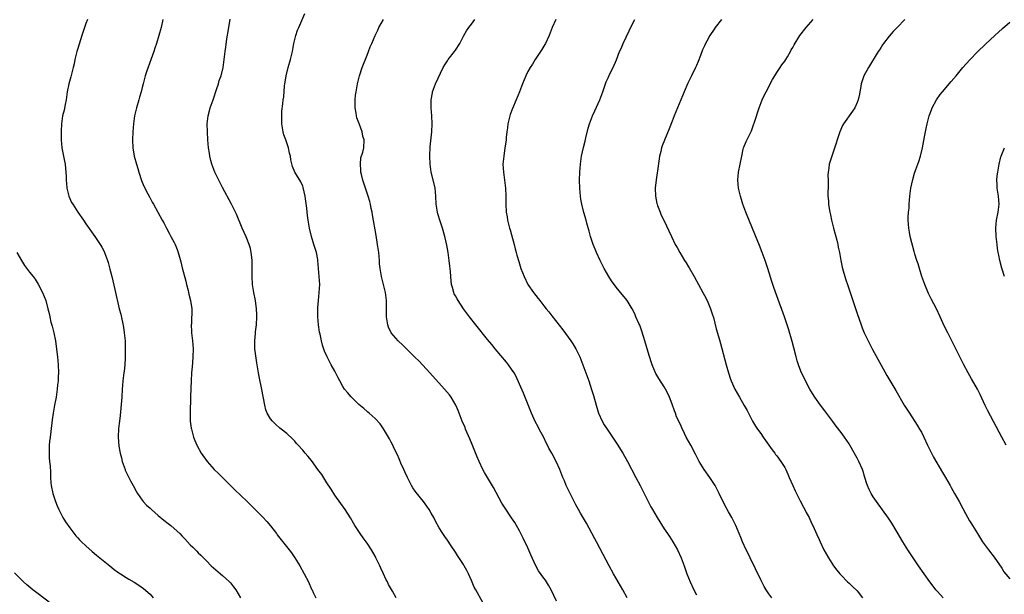
# Model space of a CAD drawing. Units: inches. Extents: x 2628000 to 2631000, y 1449000 to 1452000.
# Drawn here: x 2629075 to 2629320, y 1451242 to 1451385 of the extents above; entities that cross this region are included whole.
import ezdxf

# ---------------------------------------------------------------- set-up
doc = ezdxf.new("R2010")
doc.units = ezdxf.units.IN
doc.header["$MEASUREMENT"] = 0
doc.layers.add('LD26281449_10ft', color=80, linetype='Continuous')

msp = doc.modelspace()

# ---------------------------------------------------------------- linework, layer by layer
at = {"layer": 'LD26281449_10ft'}
for points, elevation in [([(2629189.85, 1451239.85), (2629188.05, 1451243), (2629187.7, 1451243.7), (2629187, 1451245.37), (2629186.27, 1451247), (2629185.81, 1451247.81), (2629185.21, 1451249), (2629185, 1451249.34), (2629183.53, 1451251.53), (2629183, 1451252.4), (2629181.94, 1451253.94), (2629181, 1451255.37), (2629180.33, 1451256.33), (2629179.87, 1451257), (2629179, 1451258.42), (2629178.08, 1451260.08), (2629177.63, 1451261), (2629177, 1451262.12), (2629176.48, 1451263), (2629175.88, 1451263.88), (2629175.03, 1451265), (2629173.23, 1451267.23), (2629173, 1451267.56), (2629172.43, 1451268.43), (2629172.11, 1451269), (2629171.05, 1451271), (2629170.42, 1451272.42), (2629170.13, 1451273), (2629169.42, 1451274.58), (2629169.2, 1451275.2), (2629169, 1451275.61), (2629168.6, 1451276.6), (2629167.77, 1451278.23), (2629167.41, 1451279), (2629167, 1451279.78), (2629166.61, 1451280.61), (2629165.11, 1451283.11), (2629164.3, 1451284.3), (2629163, 1451285.65), (2629161.52, 1451287), (2629161.24, 1451287.24), (2629161, 1451287.42), (2629160.18, 1451288.18), (2629159, 1451289.16), (2629157.05, 1451291.05), (2629156.1, 1451292.1), (2629155.43, 1451293), (2629155, 1451293.66), (2629154.21, 1451295), (2629153.79, 1451295.79), (2629153, 1451297.41), (2629152.09, 1451299), (2629151.72, 1451299.72), (2629151.07, 1451301), (2629150.44, 1451302.44), (2629149.91, 1451303.91), (2629149.63, 1451305), (2629149.31, 1451306.69), (2629149.18, 1451307.18), (2629148.96, 1451308.96), (2629148.79, 1451311), (2629148.75, 1451313), (2629148.76, 1451313.23), (2629148.89, 1451315), (2629149.12, 1451317), (2629149.22, 1451319), (2629149.09, 1451321), (2629148.91, 1451323), (2629148.77, 1451325), (2629148.72, 1451325.28), (2629148.41, 1451327), (2629147.76, 1451329), (2629147.15, 1451331), (2629146.72, 1451333), (2629146.38, 1451335), (2629146.21, 1451336.21), (2629146.02, 1451337.98), (2629145.79, 1451339.79), (2629145.59, 1451341), (2629145.14, 1451343.14), (2629145, 1451343.5), (2629144.55, 1451344.55), (2629142.99, 1451347), (2629142.42, 1451348.42), (2629142.04, 1451350.04), (2629141.95, 1451351), (2629141.73, 1451351.73), (2629141.48, 1451353), (2629140.75, 1451355), (2629140.31, 1451356.31), (2629140.13, 1451357), (2629139.82, 1451359), (2629139.82, 1451359.82), (2629139.76, 1451361), (2629139.81, 1451362.19), (2629140.02, 1451364.02), (2629140.15, 1451365), (2629140.27, 1451365.73), (2629140.43, 1451368.43), (2629140.51, 1451369), (2629140.59, 1451369.41), (2629140.83, 1451371), (2629141.38, 1451373), (2629141.99, 1451375), (2629142.42, 1451377), (2629142.49, 1451377.51), (2629142.76, 1451379), (2629143, 1451379.98), (2629143.28, 1451381), (2629143.7, 1451382.3), (2629144.03, 1451383), (2629145.52, 1451386.48)], 9880), ([(2629091.39, 1451385), (2629091, 1451384.01), (2629090.64, 1451383), (2629089.99, 1451381), (2629089, 1451377.76), (2629088.78, 1451377), (2629088.3, 1451375), (2629088.08, 1451373.92), (2629087.86, 1451373), (2629087.27, 1451370.73), (2629086.77, 1451369), (2629086.38, 1451367), (2629086.09, 1451365), (2629085.84, 1451363.84), (2629085.59, 1451362.41), (2629085.23, 1451361), (2629084.94, 1451359), (2629084.84, 1451357.16), (2629084.86, 1451356.86), (2629084.86, 1451355), (2629085.05, 1451353), (2629085.69, 1451349.69), (2629085.84, 1451349), (2629085.91, 1451347.91), (2629086.03, 1451347), (2629086.1, 1451345.9), (2629086.09, 1451345), (2629086.15, 1451344.15), (2629086.28, 1451343), (2629086.79, 1451341), (2629087.47, 1451339.47), (2629087.72, 1451339), (2629089.01, 1451337), (2629090.41, 1451335), (2629091, 1451334.13), (2629093.22, 1451331), (2629094.59, 1451329), (2629094.75, 1451328.75), (2629095, 1451328.29), (2629095.44, 1451327.44), (2629095.65, 1451327), (2629096.38, 1451325), (2629096.53, 1451324.53), (2629097, 1451322.81), (2629097.46, 1451321), (2629098.23, 1451317.77), (2629099.33, 1451313), (2629099.67, 1451311.67), (2629100.37, 1451308.37), (2629100.57, 1451307), (2629100.75, 1451305), (2629100.82, 1451303), (2629100.82, 1451301.18), (2629100.78, 1451300.78), (2629100.67, 1451299), (2629100.52, 1451297.48), (2629100.44, 1451297), (2629100.35, 1451296.35), (2629100.22, 1451295), (2629100.15, 1451293.85), (2629100.07, 1451293), (2629099.93, 1451291), (2629099.55, 1451286.45), (2629099.38, 1451285), (2629099.15, 1451283.15), (2629099.02, 1451281), (2629099.2, 1451278.8), (2629099.55, 1451277), (2629099.87, 1451275.87), (2629100.06, 1451275), (2629100.75, 1451273), (2629100.82, 1451272.82), (2629101.46, 1451271.46), (2629102.14, 1451270.14), (2629102.78, 1451269), (2629103.54, 1451267.54), (2629103.85, 1451267), (2629105, 1451265.37), (2629105.28, 1451265), (2629106.13, 1451264.13), (2629107, 1451263.34), (2629107.34, 1451263), (2629109, 1451261.51), (2629110.38, 1451260.38), (2629111.53, 1451259.53), (2629112.18, 1451259), (2629113, 1451258.29), (2629114.39, 1451257), (2629115, 1451256.34), (2629115.68, 1451255.68), (2629116.33, 1451255), (2629117, 1451254.25), (2629117.64, 1451253.64), (2629118.63, 1451252.63), (2629119, 1451252.22), (2629119.63, 1451251.63), (2629121, 1451250.21), (2629122.23, 1451249), (2629124.5, 1451247), (2629125, 1451246.61), (2629125.87, 1451245.87), (2629126.8, 1451245), (2629127, 1451244.78), (2629127.8, 1451243.8), (2629128.36, 1451243), (2629129.51, 1451241)], 9910), ([(2629110.13, 1451385), (2629109.72, 1451383), (2629109.17, 1451381), (2629108.55, 1451379), (2629108.17, 1451377.83), (2629107.9, 1451377), (2629106.19, 1451372.19), (2629105.81, 1451371), (2629105.23, 1451369), (2629105, 1451368.07), (2629104.76, 1451367), (2629104.39, 1451365.61), (2629104.22, 1451365), (2629103.59, 1451363), (2629103.1, 1451361), (2629102.84, 1451359), (2629102.69, 1451357), (2629102.6, 1451355), (2629102.67, 1451353), (2629103.03, 1451351), (2629103.58, 1451349), (2629103.93, 1451347.93), (2629104.19, 1451347), (2629104.88, 1451344.88), (2629105.46, 1451343.46), (2629106.45, 1451341.55), (2629106.81, 1451340.81), (2629107.5, 1451339.5), (2629107.82, 1451339), (2629110.02, 1451335), (2629110.38, 1451334.38), (2629111.09, 1451333), (2629111.78, 1451331.78), (2629112.17, 1451331), (2629113, 1451329.47), (2629113.22, 1451329), (2629113.74, 1451327.74), (2629113.99, 1451327), (2629114.65, 1451324.65), (2629115, 1451323.15), (2629115.88, 1451319.88), (2629116.08, 1451319), (2629116.45, 1451317.55), (2629116.57, 1451317), (2629116.62, 1451316.62), (2629117.06, 1451315), (2629117.39, 1451313), (2629117.36, 1451311.36), (2629117.33, 1451311), (2629117.27, 1451309.27), (2629117.22, 1451309), (2629117.34, 1451307.34), (2629117.33, 1451307), (2629117.54, 1451305), (2629117.68, 1451303), (2629117.67, 1451301), (2629117.57, 1451299.57), (2629117.46, 1451298.54), (2629117.34, 1451297), (2629117.2, 1451295), (2629117.1, 1451293.1), (2629117.03, 1451291.03), (2629116.95, 1451287), (2629116.98, 1451285), (2629117.23, 1451283.23), (2629117.28, 1451283), (2629117.84, 1451281), (2629118.15, 1451280.15), (2629118.61, 1451279), (2629119.69, 1451277), (2629121.19, 1451275), (2629122.98, 1451273), (2629124.01, 1451272.01), (2629124.98, 1451271), (2629126.01, 1451270.01), (2629127, 1451269), (2629128.01, 1451268.01), (2629131.2, 1451265), (2629132.08, 1451264.08), (2629133.19, 1451263), (2629134.07, 1451262.07), (2629135, 1451261.2), (2629136.06, 1451260.06), (2629137, 1451258.94), (2629138.45, 1451257), (2629138.67, 1451256.67), (2629141.61, 1451253), (2629142.2, 1451252.2), (2629143.02, 1451251.02), (2629144.24, 1451249), (2629145.38, 1451247), (2629146.41, 1451245), (2629147.21, 1451243.22), (2629147.33, 1451243), (2629147.62, 1451242.38), (2629148.22, 1451241)], 9900), ([(2629168.27, 1451241), (2629167.35, 1451242.65), (2629167.09, 1451243.09), (2629166.38, 1451244.38), (2629166.1, 1451245), (2629165.7, 1451245.7), (2629165.1, 1451247), (2629164.41, 1451248.41), (2629164.16, 1451249), (2629163.23, 1451251), (2629163, 1451251.43), (2629162.1, 1451253), (2629161, 1451254.63), (2629160, 1451256), (2629159.28, 1451257), (2629157.99, 1451259), (2629157.64, 1451259.64), (2629156.9, 1451260.9), (2629155.54, 1451263), (2629153, 1451266.55), (2629152.07, 1451268.07), (2629151, 1451269.69), (2629150.5, 1451270.5), (2629149.72, 1451271.72), (2629148.79, 1451273), (2629147.17, 1451275.17), (2629146.27, 1451276.27), (2629145.62, 1451277), (2629145, 1451277.76), (2629143.87, 1451279), (2629143.47, 1451279.47), (2629143, 1451280.04), (2629142.53, 1451280.53), (2629141, 1451281.92), (2629139.64, 1451283), (2629139.27, 1451283.27), (2629138.22, 1451284.22), (2629137.46, 1451285), (2629137, 1451285.55), (2629136.15, 1451287), (2629135.82, 1451287.82), (2629135.54, 1451289), (2629135.25, 1451290.75), (2629135.16, 1451291.16), (2629134.85, 1451292.85), (2629134.14, 1451296.14), (2629133.98, 1451297), (2629133.53, 1451299.53), (2629133.28, 1451301.28), (2629133.09, 1451303), (2629133.03, 1451305), (2629133.2, 1451306.8), (2629133.22, 1451307.22), (2629133.47, 1451309), (2629133.59, 1451311), (2629133.58, 1451311.58), (2629133.51, 1451313), (2629133.24, 1451315), (2629132.85, 1451317), (2629132.53, 1451319), (2629132.41, 1451321), (2629132.41, 1451321.59), (2629132.42, 1451323), (2629132.38, 1451325), (2629132.3, 1451325.7), (2629132.18, 1451327), (2629131.98, 1451327.98), (2629131.7, 1451329), (2629130.92, 1451330.92), (2629129.94, 1451333), (2629128.5, 1451336.5), (2629127.23, 1451339), (2629125, 1451343.19), (2629124.07, 1451345), (2629123.11, 1451347), (2629122.37, 1451349), (2629122.13, 1451349.87), (2629121.85, 1451351), (2629121.75, 1451351.75), (2629121.54, 1451353), (2629121.37, 1451355), (2629121.26, 1451357), (2629121.23, 1451359), (2629121.45, 1451361), (2629121.79, 1451362.21), (2629121.98, 1451363), (2629122.67, 1451365), (2629122.75, 1451365.25), (2629123.55, 1451367.55), (2629124.01, 1451369), (2629124.22, 1451369.78), (2629124.68, 1451371), (2629125.18, 1451373), (2629125.72, 1451377), (2629125.89, 1451378.11), (2629126.13, 1451380.13), (2629126.48, 1451382.48), (2629126.94, 1451385.06)], 9890), ([(2629208.18, 1451240.18), (2629206.83, 1451243), (2629206.19, 1451244.19), (2629205.4, 1451245.4), (2629205, 1451245.92), (2629203.73, 1451247.73), (2629203, 1451248.99), (2629201.74, 1451251.74), (2629201, 1451253.46), (2629199.88, 1451255.88), (2629199, 1451257.67), (2629198.25, 1451259), (2629197.77, 1451259.78), (2629197, 1451260.97), (2629195.36, 1451263.36), (2629194.59, 1451264.59), (2629192.45, 1451268.45), (2629190.25, 1451272.25), (2629189.85, 1451273), (2629188.88, 1451275), (2629188.33, 1451276.33), (2629187.2, 1451279.2), (2629186.6, 1451280.6), (2629185.55, 1451283), (2629185.4, 1451283.4), (2629184.71, 1451285), (2629183.68, 1451287.68), (2629183.1, 1451289), (2629181.92, 1451291), (2629181.52, 1451291.52), (2629180.29, 1451293), (2629176.65, 1451297), (2629173.94, 1451299.94), (2629172.94, 1451300.94), (2629170.82, 1451303), (2629169.92, 1451303.92), (2629168.72, 1451305), (2629167.01, 1451307), (2629166.38, 1451308.38), (2629166.15, 1451309), (2629165.98, 1451309.98), (2629165.83, 1451311), (2629165.81, 1451311.82), (2629165.83, 1451313), (2629165.86, 1451314.14), (2629165.85, 1451315), (2629165.73, 1451315.73), (2629165.61, 1451317), (2629165.13, 1451319), (2629164.6, 1451321), (2629164.53, 1451321.47), (2629164.26, 1451323), (2629164.13, 1451324.13), (2629164.1, 1451325), (2629164.03, 1451325.97), (2629163.92, 1451327), (2629163.62, 1451329), (2629163.25, 1451331.25), (2629162.4, 1451336.4), (2629162.28, 1451337), (2629162.07, 1451337.93), (2629161.86, 1451339), (2629161.69, 1451339.69), (2629161.28, 1451341), (2629160.6, 1451343), (2629160.22, 1451344.22), (2629159.95, 1451345), (2629159.61, 1451346.39), (2629159.48, 1451347), (2629159.49, 1451347.49), (2629159.34, 1451349), (2629159.47, 1451350.53), (2629159.96, 1451351.96), (2629160.19, 1451353), (2629160.31, 1451355), (2629159.94, 1451355.94), (2629159.78, 1451357), (2629159.15, 1451358.85), (2629159.06, 1451359.06), (2629159, 1451359.26), (2629158.48, 1451360.48), (2629158.38, 1451361), (2629158.33, 1451361.67), (2629158.06, 1451363), (2629158.01, 1451364.01), (2629158.06, 1451365), (2629158.16, 1451366.16), (2629158.26, 1451367), (2629158.62, 1451369), (2629159.13, 1451371), (2629159.81, 1451373), (2629161, 1451376.13), (2629161.37, 1451377), (2629161.8, 1451378.2), (2629162.16, 1451379), (2629162.99, 1451381), (2629163.65, 1451382.35), (2629163.94, 1451383), (2629165.07, 1451385)], 9870), ([(2629225.75, 1451241), (2629224.65, 1451243), (2629222.39, 1451247), (2629221.3, 1451249), (2629219.82, 1451251.82), (2629218.11, 1451255), (2629217.74, 1451255.74), (2629217, 1451257.1), (2629215.6, 1451259.6), (2629214.86, 1451260.86), (2629214.13, 1451262.13), (2629213.66, 1451263), (2629213, 1451264.14), (2629212.18, 1451265.82), (2629211, 1451268.16), (2629210.61, 1451269), (2629210.13, 1451270.13), (2629209.75, 1451271), (2629208.96, 1451273), (2629208.05, 1451275), (2629207, 1451277.03), (2629206.28, 1451278.28), (2629205.95, 1451279), (2629205.63, 1451279.63), (2629205, 1451280.95), (2629203.89, 1451283), (2629203.57, 1451283.57), (2629202.9, 1451284.9), (2629201.98, 1451287), (2629199.98, 1451291.98), (2629199, 1451294.22), (2629198.09, 1451296.09), (2629197.59, 1451297), (2629197, 1451297.97), (2629196.24, 1451299), (2629195.7, 1451299.7), (2629192.89, 1451303), (2629192.06, 1451304.06), (2629191, 1451305.36), (2629188.09, 1451309), (2629186.52, 1451311), (2629185, 1451313), (2629183.65, 1451315), (2629183.41, 1451315.41), (2629183, 1451316.21), (2629182.73, 1451316.73), (2629182.63, 1451317), (2629182.25, 1451318.25), (2629182.07, 1451319), (2629181.94, 1451319.94), (2629181.83, 1451321), (2629181.74, 1451322.26), (2629181.58, 1451323.58), (2629181.44, 1451325), (2629181.16, 1451327), (2629180.83, 1451328.83), (2629180.33, 1451331), (2629179.8, 1451333), (2629179.21, 1451334.79), (2629178.64, 1451336.64), (2629178.55, 1451337), (2629178.25, 1451339), (2629178.15, 1451341), (2629177.93, 1451343), (2629177.78, 1451343.78), (2629176.99, 1451347), (2629176.73, 1451349), (2629176.63, 1451351), (2629176.71, 1451353.29), (2629177.14, 1451357), (2629177.24, 1451359), (2629177.16, 1451361), (2629177, 1451363), (2629176.98, 1451365), (2629177.26, 1451366.74), (2629177.33, 1451367), (2629178.07, 1451369), (2629179.96, 1451373), (2629180.34, 1451373.66), (2629181, 1451374.72), (2629181.2, 1451375), (2629182.78, 1451377), (2629183, 1451377.36), (2629184.08, 1451379), (2629185, 1451380.81), (2629185.8, 1451382.2), (2629186.37, 1451383), (2629187, 1451383.82), (2629187.85, 1451385)], 9860), ([(2629207.97, 1451385), (2629207.12, 1451383), (2629206.36, 1451381), (2629205.44, 1451379), (2629205.28, 1451378.72), (2629204.5, 1451377.5), (2629204.2, 1451377), (2629202.9, 1451375), (2629202.17, 1451373.83), (2629201.59, 1451373), (2629201, 1451372.02), (2629200.51, 1451371), (2629199.72, 1451369), (2629198.96, 1451367), (2629198.16, 1451365), (2629197.21, 1451362.79), (2629196.66, 1451361.34), (2629196.55, 1451361), (2629196.05, 1451359), (2629195.96, 1451358.04), (2629195.78, 1451357), (2629195.63, 1451355.63), (2629195.6, 1451355), (2629195.54, 1451354.46), (2629195.34, 1451353), (2629195.02, 1451350.98), (2629194.84, 1451349), (2629194.95, 1451347), (2629195.25, 1451345), (2629195.48, 1451343), (2629195.55, 1451341), (2629195.55, 1451339.55), (2629195.56, 1451339), (2629195.67, 1451337), (2629195.87, 1451335.87), (2629195.99, 1451335), (2629196.32, 1451333.68), (2629196.51, 1451333), (2629196.63, 1451332.63), (2629197, 1451331.37), (2629197.67, 1451329), (2629197.91, 1451327.91), (2629198.17, 1451327), (2629198.32, 1451326.32), (2629198.76, 1451324.76), (2629199.33, 1451323), (2629200.1, 1451321), (2629201.06, 1451319), (2629202.41, 1451317), (2629202.68, 1451316.68), (2629203, 1451316.25), (2629203.57, 1451315.57), (2629203.98, 1451315), (2629205, 1451313.74), (2629205.59, 1451313), (2629206.24, 1451312.24), (2629207, 1451311.24), (2629209.75, 1451307.75), (2629211.75, 1451305), (2629212.24, 1451304.24), (2629212.99, 1451303), (2629213.66, 1451301.66), (2629213.96, 1451301), (2629214.76, 1451299), (2629215.5, 1451297), (2629216.22, 1451295), (2629216.92, 1451292.92), (2629217.39, 1451291.39), (2629218.03, 1451289), (2629218.65, 1451287), (2629219.53, 1451285), (2629220.07, 1451284.07), (2629220.76, 1451283), (2629222.15, 1451281), (2629223.31, 1451279.31), (2629224.72, 1451277), (2629225.82, 1451275), (2629227.93, 1451271), (2629228.97, 1451269), (2629230.97, 1451264.97), (2629231.67, 1451263.67), (2629232.05, 1451263), (2629233.24, 1451261), (2629235, 1451258.19), (2629235.79, 1451257), (2629236.26, 1451256.26), (2629237.13, 1451255), (2629238.28, 1451253), (2629239.2, 1451251), (2629239.94, 1451249), (2629240.64, 1451247), (2629241.43, 1451245), (2629242.38, 1451243), (2629243, 1451241.78)], 9850), ([(2629261.78, 1451241), (2629261, 1451242.04), (2629260.37, 1451243), (2629259.86, 1451243.86), (2629259, 1451245.47), (2629256.35, 1451251), (2629255.93, 1451251.93), (2629255.41, 1451253), (2629254.5, 1451255), (2629254.07, 1451256.07), (2629253.65, 1451257), (2629252.78, 1451259), (2629252.21, 1451260.21), (2629251.79, 1451261), (2629251, 1451262.41), (2629250.09, 1451264.09), (2629248.65, 1451267), (2629247.63, 1451269), (2629247, 1451270.01), (2629246.36, 1451271), (2629244.92, 1451273), (2629243.65, 1451275), (2629242.76, 1451276.76), (2629241.58, 1451279), (2629240.49, 1451281), (2629240.03, 1451281.97), (2629239.34, 1451283.34), (2629239, 1451284.14), (2629238.08, 1451286.08), (2629237.77, 1451287), (2629237.54, 1451287.54), (2629237, 1451289.25), (2629236.32, 1451291), (2629235.91, 1451291.91), (2629235.33, 1451293), (2629235, 1451293.57), (2629233.62, 1451295.62), (2629232.89, 1451296.89), (2629232.84, 1451297), (2629232.02, 1451299), (2629231.75, 1451299.75), (2629231, 1451302.16), (2629230.16, 1451305), (2629229.41, 1451307.41), (2629228.88, 1451308.88), (2629228.67, 1451309.33), (2629227.95, 1451311), (2629227.68, 1451311.68), (2629226.97, 1451312.97), (2629225.76, 1451315), (2629225.45, 1451315.45), (2629225, 1451315.94), (2629224.55, 1451316.55), (2629223, 1451318.34), (2629221.9, 1451319.9), (2629221.16, 1451321), (2629220.03, 1451323), (2629219.68, 1451323.68), (2629219.05, 1451325), (2629218.14, 1451327), (2629217.79, 1451327.79), (2629217.28, 1451329), (2629216.6, 1451331), (2629216.29, 1451332.29), (2629215.75, 1451334.25), (2629215.57, 1451335), (2629214.96, 1451336.96), (2629214.45, 1451339), (2629214.23, 1451340.23), (2629214.13, 1451341), (2629214.04, 1451342.04), (2629213.98, 1451343), (2629213.93, 1451345), (2629213.99, 1451347), (2629214.15, 1451349), (2629214.34, 1451350.34), (2629214.42, 1451351), (2629214.87, 1451353.13), (2629215.27, 1451354.73), (2629215.49, 1451355.49), (2629216.05, 1451357.95), (2629216.4, 1451359), (2629217.16, 1451361), (2629217.75, 1451362.25), (2629218.93, 1451365), (2629219.68, 1451367), (2629220.38, 1451369), (2629220.56, 1451369.44), (2629221, 1451370.47), (2629221.48, 1451371.48), (2629222.26, 1451373), (2629223.08, 1451374.92), (2629223.89, 1451377), (2629224.24, 1451377.76), (2629224.77, 1451379), (2629227, 1451383.72), (2629227.67, 1451385)], 9840), ([(2629249.27, 1451385), (2629247.7, 1451383), (2629247.41, 1451382.59), (2629246.38, 1451381), (2629245.62, 1451379.62), (2629245.16, 1451378.84), (2629245, 1451378.45), (2629244.54, 1451377.46), (2629244.02, 1451376.02), (2629243.44, 1451374.56), (2629243, 1451373.52), (2629242.76, 1451373), (2629241.77, 1451371), (2629241.53, 1451370.47), (2629240.86, 1451369.14), (2629239.94, 1451367), (2629237.48, 1451361), (2629237, 1451359.71), (2629236.24, 1451357.76), (2629234.49, 1451353.51), (2629234.34, 1451353), (2629234.15, 1451352.15), (2629233.83, 1451351), (2629233.7, 1451350.3), (2629233.28, 1451347.28), (2629233.2, 1451346.8), (2629232.96, 1451345.04), (2629232.77, 1451343), (2629232.83, 1451341), (2629233.16, 1451339.16), (2629233.21, 1451339), (2629233.35, 1451338.65), (2629233.94, 1451337), (2629234.26, 1451336.26), (2629234.87, 1451335), (2629236.76, 1451331), (2629237.75, 1451329), (2629238.21, 1451328.21), (2629238.84, 1451327), (2629240.05, 1451325), (2629240.43, 1451324.43), (2629241, 1451323.44), (2629241.18, 1451323.18), (2629242.44, 1451321), (2629244.63, 1451317), (2629245, 1451316.3), (2629245.65, 1451315), (2629246.5, 1451313), (2629247, 1451311.51), (2629247.22, 1451310.78), (2629247.96, 1451307.96), (2629248.75, 1451305.25), (2629249, 1451304.33), (2629250.39, 1451299), (2629250.96, 1451297), (2629251.48, 1451295.48), (2629251.67, 1451295), (2629252.6, 1451293), (2629253.71, 1451291), (2629254.92, 1451288.92), (2629255.62, 1451287.62), (2629255.94, 1451287), (2629257, 1451285), (2629257.74, 1451283.74), (2629258.24, 1451283), (2629259, 1451281.91), (2629259.66, 1451281), (2629260.2, 1451280.2), (2629261.07, 1451279), (2629261.85, 1451277.85), (2629262.53, 1451277), (2629262.73, 1451276.73), (2629263, 1451276.41), (2629264.03, 1451275), (2629265, 1451273.47), (2629265.25, 1451273), (2629265.77, 1451271.77), (2629266.13, 1451271), (2629267, 1451269), (2629267.62, 1451267.62), (2629267.92, 1451267), (2629268.87, 1451265.13), (2629269.62, 1451263.62), (2629269.99, 1451263), (2629270.3, 1451262.3), (2629271.06, 1451261), (2629271.65, 1451259.65), (2629271.99, 1451259), (2629273, 1451256.79), (2629273.53, 1451255.53), (2629273.78, 1451255), (2629274.75, 1451253), (2629275.85, 1451251), (2629277.13, 1451249), (2629277.93, 1451247.93), (2629278.68, 1451247), (2629279, 1451246.63), (2629280.64, 1451245), (2629281, 1451244.65), (2629281.88, 1451243.88), (2629283, 1451242.76), (2629284.36, 1451241)], 9830), ([(2629304.45, 1451241), (2629303, 1451242.58), (2629302.64, 1451243), (2629301.92, 1451243.92), (2629301.14, 1451245), (2629299.71, 1451247), (2629298.32, 1451249), (2629296.95, 1451251), (2629295.62, 1451253), (2629294.35, 1451255), (2629293, 1451257.34), (2629291.64, 1451259.64), (2629290.84, 1451260.84), (2629287.8, 1451265), (2629287, 1451266.18), (2629286.5, 1451267), (2629285.99, 1451267.99), (2629285.58, 1451269), (2629285.43, 1451269.43), (2629284.97, 1451271), (2629284.51, 1451272.51), (2629284.33, 1451273), (2629283.43, 1451275), (2629283, 1451275.83), (2629281.19, 1451279), (2629281, 1451279.32), (2629279.86, 1451281), (2629279, 1451282.21), (2629277.79, 1451283.79), (2629277, 1451284.9), (2629275.25, 1451287.25), (2629275, 1451287.61), (2629273.93, 1451289), (2629272.47, 1451291), (2629271.88, 1451291.88), (2629271.22, 1451293), (2629270.17, 1451295), (2629269.79, 1451295.79), (2629269.18, 1451297), (2629269, 1451297.41), (2629268.38, 1451299), (2629268.06, 1451300.06), (2629267.81, 1451301), (2629267.29, 1451303.29), (2629266.87, 1451304.87), (2629265.96, 1451307.96), (2629265.6, 1451309), (2629264.89, 1451311), (2629263, 1451316.16), (2629262.27, 1451318.27), (2629261.77, 1451319.77), (2629260.8, 1451323), (2629260.11, 1451325), (2629259.36, 1451327), (2629258.69, 1451328.69), (2629256.98, 1451332.98), (2629255.34, 1451337), (2629254.58, 1451339), (2629254.19, 1451340.19), (2629253.94, 1451341), (2629253.5, 1451343), (2629253.31, 1451345), (2629253.48, 1451347), (2629253.89, 1451349), (2629254.27, 1451351), (2629254.67, 1451352.67), (2629254.73, 1451353), (2629254.8, 1451353.2), (2629255.41, 1451354.59), (2629256.14, 1451356.14), (2629256.72, 1451357.28), (2629257.24, 1451358.76), (2629257.43, 1451359.43), (2629258.6, 1451363), (2629259.39, 1451365), (2629259.9, 1451366.1), (2629260.35, 1451367), (2629261.93, 1451370.07), (2629262.49, 1451371), (2629263, 1451371.8), (2629263.85, 1451373), (2629264.29, 1451373.71), (2629265, 1451374.61), (2629265.27, 1451375), (2629265.66, 1451375.66), (2629266.41, 1451377), (2629266.61, 1451377.39), (2629267, 1451378.05), (2629267.33, 1451378.67), (2629268.77, 1451381), (2629270.31, 1451383), (2629272.08, 1451385)], 9820), ([(2629294.92, 1451385), (2629293, 1451382.97), (2629292.02, 1451381.98), (2629291, 1451380.83), (2629289.59, 1451379), (2629289.35, 1451378.65), (2629289, 1451378.11), (2629288.54, 1451377.46), (2629288.28, 1451377), (2629285.81, 1451373), (2629284.72, 1451371), (2629284.02, 1451369), (2629283.84, 1451367.84), (2629283.7, 1451367), (2629283.57, 1451366.43), (2629283.29, 1451365), (2629283, 1451364.3), (2629282.4, 1451363), (2629281.86, 1451362.14), (2629279.65, 1451359), (2629279.41, 1451358.59), (2629278.67, 1451357), (2629278.01, 1451355), (2629277.8, 1451354.2), (2629277, 1451351.67), (2629276.72, 1451351), (2629276.29, 1451349.71), (2629276.04, 1451349), (2629275.94, 1451347.94), (2629275.8, 1451347), (2629275.75, 1451346.25), (2629275.8, 1451345), (2629275.81, 1451343.81), (2629275.76, 1451343), (2629275.74, 1451342.26), (2629275.75, 1451341), (2629275.87, 1451339.87), (2629275.92, 1451339), (2629276.07, 1451337.93), (2629276.24, 1451337), (2629276.38, 1451336.38), (2629276.64, 1451335), (2629277.13, 1451333), (2629277.95, 1451330.05), (2629278.21, 1451329), (2629278.32, 1451328.32), (2629278.59, 1451327), (2629278.93, 1451325), (2629279.31, 1451323.31), (2629279.55, 1451322.45), (2629279.97, 1451321), (2629280.22, 1451320.22), (2629280.6, 1451319), (2629281.25, 1451317), (2629283, 1451311.82), (2629284, 1451309), (2629284.27, 1451308.27), (2629284.8, 1451307), (2629285.72, 1451305), (2629286.14, 1451304.14), (2629286.83, 1451302.83), (2629289, 1451298.94), (2629290.38, 1451296.38), (2629291.12, 1451295.12), (2629292.62, 1451292.62), (2629294.76, 1451289), (2629296.01, 1451287), (2629297.96, 1451283.97), (2629298.56, 1451283), (2629299, 1451282.25), (2629299.64, 1451281), (2629300.57, 1451279), (2629301.35, 1451277.35), (2629302.04, 1451276.04), (2629304.23, 1451272.24), (2629304.98, 1451271), (2629306.15, 1451269), (2629306.45, 1451268.45), (2629307.28, 1451267), (2629308.38, 1451265), (2629309.29, 1451263.29), (2629309.99, 1451261.99), (2629311, 1451260.21), (2629311.45, 1451259.45), (2629311.74, 1451259), (2629312.95, 1451257), (2629313.76, 1451255.76), (2629314.23, 1451255), (2629315, 1451253.95), (2629315.68, 1451253), (2629317.12, 1451251.12), (2629319, 1451248.38), (2629319.54, 1451247.54), (2629321, 1451245.78)], 9810), ([(2629320.12, 1451279), (2629319.01, 1451281), (2629315.57, 1451287.57), (2629314.91, 1451288.91), (2629313.62, 1451291.62), (2629312.95, 1451292.95), (2629311.51, 1451295.51), (2629310.65, 1451297), (2629309.57, 1451299), (2629307.61, 1451303), (2629305.56, 1451307), (2629304.71, 1451308.71), (2629303.7, 1451311), (2629302.77, 1451313), (2629301.46, 1451315.46), (2629300.78, 1451316.78), (2629299.87, 1451319), (2629299.16, 1451321), (2629298.51, 1451323), (2629298.18, 1451324.18), (2629297.89, 1451325), (2629297.4, 1451326.6), (2629297.24, 1451327.24), (2629296.63, 1451329.37), (2629296.23, 1451331), (2629296.06, 1451332.06), (2629295.86, 1451333), (2629295.74, 1451335), (2629295.75, 1451335.75), (2629295.82, 1451337), (2629295.94, 1451338.06), (2629295.96, 1451339), (2629296.01, 1451340.01), (2629296.12, 1451341), (2629296.39, 1451343), (2629296.85, 1451345.15), (2629297.3, 1451346.7), (2629297.65, 1451347.65), (2629298.34, 1451349.66), (2629298.77, 1451351), (2629299.26, 1451353), (2629299.81, 1451355.81), (2629300.17, 1451357.83), (2629300.43, 1451359), (2629300.96, 1451361), (2629301.5, 1451362.5), (2629301.71, 1451363), (2629302.81, 1451365), (2629303.71, 1451366.29), (2629304.26, 1451367), (2629306.43, 1451369.57), (2629307.66, 1451371), (2629309.33, 1451373), (2629311.03, 1451374.97), (2629313, 1451376.96), (2629315, 1451378.82), (2629317.29, 1451381), (2629319.22, 1451382.78), (2629321, 1451384.31)], 9800), ([(2629319.68, 1451321), (2629319.05, 1451323.05), (2629318.55, 1451325), (2629318.28, 1451326.28), (2629318.14, 1451327), (2629317.99, 1451327.99), (2629317.85, 1451329), (2629317.69, 1451330.31), (2629317.62, 1451331), (2629317.53, 1451333), (2629317.73, 1451335), (2629318.16, 1451337), (2629318.41, 1451339), (2629318.2, 1451341), (2629317.87, 1451343), (2629317.87, 1451343.87), (2629317.81, 1451345), (2629317.9, 1451346.1), (2629318, 1451347), (2629318.35, 1451349), (2629318.82, 1451350.82), (2629318.87, 1451351), (2629319, 1451351.37), (2629319.7, 1451353)], 9790), ([(2629073.82, 1451327), (2629074.96, 1451324.96), (2629075.75, 1451323.75), (2629077, 1451322.11), (2629077.9, 1451321), (2629078.37, 1451320.37), (2629079.14, 1451319.14), (2629080.23, 1451317), (2629081.02, 1451315), (2629081.56, 1451313), (2629081.83, 1451311.83), (2629082.01, 1451311), (2629082.32, 1451309.68), (2629082.62, 1451308.62), (2629083.02, 1451307.02), (2629083.41, 1451305), (2629083.62, 1451303.62), (2629083.95, 1451301), (2629084.03, 1451300.03), (2629084.14, 1451299), (2629084.16, 1451297), (2629084.14, 1451296.14), (2629084.07, 1451295), (2629083.96, 1451294.04), (2629083.9, 1451293), (2629083.6, 1451291), (2629083.2, 1451289), (2629082.87, 1451287), (2629082.64, 1451285.36), (2629082.56, 1451284.56), (2629082.09, 1451281), (2629081.97, 1451279.97), (2629081.88, 1451279), (2629081.9, 1451278.1), (2629081.84, 1451277), (2629081.87, 1451275.87), (2629081.99, 1451275), (2629082.12, 1451273.88), (2629082.2, 1451272.2), (2629082.24, 1451271), (2629082.32, 1451269.68), (2629082.38, 1451269), (2629082.77, 1451267), (2629083.43, 1451265), (2629083.89, 1451263.89), (2629084.25, 1451263), (2629085, 1451261.51), (2629085.28, 1451261), (2629085.95, 1451259.95), (2629087, 1451258.44), (2629088.5, 1451256.5), (2629089, 1451256), (2629089.46, 1451255.46), (2629089.93, 1451255), (2629091, 1451253.99), (2629092.56, 1451252.56), (2629093.66, 1451251.66), (2629094.5, 1451251), (2629097, 1451249), (2629098.09, 1451248.1), (2629099, 1451247.41), (2629099.64, 1451247), (2629101, 1451246.07), (2629101.71, 1451245.71), (2629103, 1451244.89), (2629104.21, 1451244.21), (2629105.37, 1451243.37), (2629107, 1451241.95), (2629107.75, 1451241)], 9920), ([(2629081.91, 1451239.91), (2629077.84, 1451243), (2629076.29, 1451244.29), (2629075.52, 1451245), (2629075, 1451245.48), (2629073.26, 1451247.26)], 9930)]:
    msp.add_lwpolyline(points, dxfattribs=dict(at, elevation=elevation))

doc.saveas('drawing.dxf')
